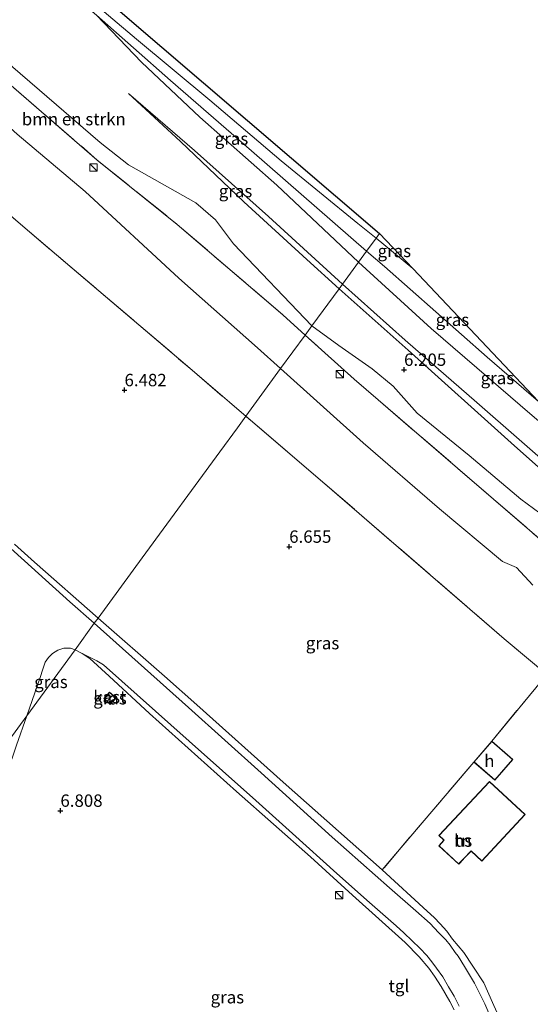
# Model space of a CAD drawing. Units: metres. Extents: x 60000 to 68857, y 443748 to 446428.
# Drawn here: x 68121 to 68224, y 444119 to 444318 of the extents above; entities that cross this region are included whole.
import ezdxf
from ezdxf.enums import TextEntityAlignment as Align

# ---------------------------------------------------------------- set-up
doc = ezdxf.new("R2010")
doc.units = ezdxf.units.M
doc.linetypes.add('IE-TERREINAFSCHEIDING', pattern=[10, 8, -2])
doc.layers.get('0').update_dxf_attribs({"lineweight": 25})
for name, color, linetype, lineweight in [('B-ME-GR-BOMENSTRUIKEN-GV-B6', 93, 'Continuous', 18), ('B-ME-GW-KRUINLIJN-L-B1', 93, 'Continuous', 18), ('B-ME-GW-TEENLIJN-L-B1', 93, 'Continuous', 18), ('B-ME-IE-GRASLAND-GV-B6', 93, 'Continuous', 18), ('B-ME-IE-GRONDWERKLIJN-GROND_INGERICHT-GV-B6', 253, 'Continuous', 18), ('B-ME-IE-HULPGEOMETRIE-L-B1', 53, 'Continuous', 18), ('B-ME-IE-INRICHTINGSELEMENT-S-B1', 253, 'Continuous', 18), ('B-ME-IE-TERREINAFSCHEIDING-RASTERHEKWERK-L-B1', 8, 'IE-TERREINAFSCHEIDING', 18), ('B-ME-KG-KADASTRAAL-DAKRAND-L-B1', 13, 'Continuous', 18), ('B-ME-KG-KADASTRAAL-NOKLIJN-L-B1', 13, 'Continuous', 18), ('B-ME-OG-BEBOUWING-GV-B6', 173, 'Continuous', 18), ('B-ME-SB-SPOOR-GV-B6', 253, 'Continuous', 18), ('B-ME-VH-VERH_SOORT-KLINKERS-GV-B6', 8, 'IE-TERREINAFSCHEIDING-NATUURLIJK-HOUTWAL', 18), ('B-ME-VH-VERH_SOORT-TEGELS-GV-B6', 8, 'Continuous', 18)]:
    doc.layers.add(name, color=color, linetype=linetype, lineweight=lineweight)
doc.layers.add('B-ME-GW-HOOGTEPUNT-S-B1', color=10, linetype='Continuous')
doc.layers.add('B-ME-KG-KADASTRAAL-OPNAMEDTMGRENS-L-B1', color=10, linetype='Continuous')
doc.styles.add('NLCS-ISO', font='NLCS-ISO.TTF')
doc.linetypes.add('IE-TERREINAFSCHEIDING-NATUURLIJK-HOUTWAL', pattern='A,7,-1.5,[67,NLCS.SHX,S=0.75,R=45,X=0,Y=0],-1.5,7,-1.5,[70,NLCS.SHX,S=0.75,R=0,X=0,Y=0],-1.5', length=20)

# ---------------------------------------------------------------- blocks, each defined once
blk = doc.blocks.new('hoogtepunt')
for p, q in [((-0.5, 0), (0.5, 0)), ((0, 0.5), (0, -0.5))]:
    blk.add_line(p, q)
blk = doc.blocks.new('kast')
blk.add_line((-0.75, -0.75), (0.75, 0.75))
blk.add_lwpolyline([(-0.75, 0.75), (0.75, 0.75), (0.75, -0.75), (-0.75, -0.75)], close=True)

msp = doc.modelspace()

# ---------------------------------------------------------------- linework, layer by layer
at = {"layer": 'B-ME-GR-BOMENSTRUIKEN-GV-B6'}
for points in [[(68179.792, 444256.497, 6.149), (68178.445, 444254.654, 6.553), (68173.96, 444258.745, 6.295), (68152.613, 444276.99, 6.295), (68136.46, 444290.023, 6.763), (68118.036, 444305.938, 6.604), (68098.57, 444324.302, 6.592), (68085.726, 444337.106, 6.838), (68077.91, 444345.799, 6.823), (68064.791, 444361.739, 6.561), (68082.255, 444343.428, 6.563), (68096.095, 444330.249, 6.406), (68117.431, 444310.453, 6.261), (68137.05, 444293.578, 6.238), (68142.766, 444289.076, 6.171), (68156.354, 444281.367, 6.025), (68160.348, 444277.936, 6.025), (68163.951, 444273.104, 6.115), (68179.792, 444256.497, 6.149)], [(68098.57, 444324.302, 6.592), (68118.036, 444305.938, 6.604), (68136.46, 444290.023, 6.763), (68152.613, 444276.99, 6.295), (68173.96, 444258.745, 6.295), (68178.445, 444254.654, 6.553), (68173.489, 444247.874, 6.052), (68168.8, 444252.071, 6.052), (68152.957, 444266.16, 6.028), (68134.008, 444283.669, 6.145), (68120.296, 444295.259, 6.145), (68104.716, 444309.279, 6.193), (68091.851, 444321.162, 6.259)], [(68224.432, 444204.123, 5.983), (68221.125, 444207.703, 5.956), (68218.301, 444208.909, 5.956), (68205.587, 444219.539, 5.986), (68190.176, 444232.867, 5.986), (68173.489, 444247.874, 6.052), (68178.445, 444254.654, 6.553), (68188.359, 444245.733, 6.844), (68230.583, 444209.365, 6.646)], [(68230.583, 444209.365, 6.646), (68188.359, 444245.733, 6.844), (68178.445, 444254.654, 6.553), (68179.792, 444256.497, 6.149), (68185.215, 444252.555, 6.065), (68192.008, 444247.842, 6.046), (68196.224, 444244.335, 6.068), (68201.061, 444238.875, 6.001), (68211.603, 444230.295, 6.026), (68222.013, 444221.503, 6.068), (68228.403, 444216.755, 6.103)]]:
    msp.add_polyline3d(points, dxfattribs=at)
at = {"layer": 'B-ME-GW-KRUINLIJN-L-B1'}
msp.add_line((68200.165, 444268.112, 6.89), (68192.758, 444274.235, 6.881), dxfattribs=at)
for points in [[(68108.458, 444345.104, 6.878), (68125.645, 444330.337, 6.878), (68144.359, 444314.463, 6.913), (68159.176, 444302.099, 6.928), (68173.606, 444289.882, 6.851), (68189.1, 444277.175, 6.819), (68192.758, 444274.235, 6.881)], [(68189.205, 444269.375, 6.455), (68172.702, 444284.929, 6.346), (68157.153, 444298.689, 6.354), (68145.366, 444309.772, 6.287), (68136.313, 444319.316, 6.268)], [(68185.97, 444264.949, 6.439), (68171.069, 444278.61, 6.406), (68156.12, 444291.93, 6.382), (68142.791, 444303.5, 6.277)], [(68189.205, 444269.375, 6.455), (68203.902, 444255.97, 6.419), (68224.296, 444238.402, 6.409), (68236.319, 444228.332, 6.361), (68245.356, 444220.367, 6.344)], [(68286.537, 444176.858, 6.367), (68274.777, 444186.692, 6.379), (68259.279, 444200.417, 6.352), (68242.84, 444214.586, 6.337), (68229.722, 444226.566, 6.361), (68213.143, 444241, 6.384), (68198.656, 444253.6, 6.401), (68185.97, 444264.949, 6.439)]]:
    msp.add_polyline3d(points, dxfattribs=at)
at = {"layer": 'B-ME-GW-TEENLIJN-L-B1'}
for points in [[(68190.823, 444271.588, 5.765), (68167.592, 444291.904, 5.998), (68151.269, 444306.085, 6.179), (68136.313, 444319.316, 6.268), (68120.274, 444332.895, 6.286), (68108.791, 444342.601, 6.288)], [(68142.791, 444303.5, 6.277), (68153.286, 444293.782, 6.059), (68166.07, 444281.6, 6.01), (68178.76, 444269.901, 5.965), (68185.284, 444264.01, 5.992)], [(68225.575, 444241.265, 5.478), (68215.226, 444250.163, 5.561), (68194.472, 444268.48, 5.739), (68190.823, 444271.588, 5.765)], [(68185.284, 444264.01, 5.992), (68199.222, 444251.59, 5.863), (68220.045, 444232.875, 5.814), (68241.998, 444213.35, 5.729), (68259.158, 444198.248, 5.677), (68280.534, 444180.046, 5.732), (68295.795, 444166.379, 5.756), (68301.512, 444161.037, 5.715)]]:
    msp.add_polyline3d(points, dxfattribs=at)
at = {"layer": 'B-ME-IE-GRASLAND-GV-B6'}
for points in [[(68113.881, 444343.324, 6.586), (68193.46, 444275.195, 6.83), (68192.758, 444274.235, 6.881), (68189.1, 444277.175, 6.819), (68173.606, 444289.882, 6.851), (68159.176, 444302.099, 6.928), (68144.359, 444314.463, 6.913), (68125.645, 444330.337, 6.878)], [(68136.313, 444319.316, 6.268), (68145.366, 444309.772, 6.287), (68157.153, 444298.689, 6.354), (68172.702, 444284.929, 6.346), (68189.205, 444269.375, 6.455), (68185.97, 444264.949, 6.439), (68171.069, 444278.61, 6.406), (68156.12, 444291.93, 6.382), (68142.791, 444303.5, 6.277), (68153.286, 444293.782, 6.059), (68166.07, 444281.6, 6.01), (68178.76, 444269.901, 5.965), (68185.284, 444264.01, 5.992), (68179.792, 444256.497, 6.149), (68163.951, 444273.104, 6.115), (68160.348, 444277.936, 6.025), (68156.354, 444281.367, 6.025), (68142.766, 444289.076, 6.171), (68137.05, 444293.578, 6.238), (68117.431, 444310.453, 6.261), (68096.095, 444330.249, 6.406)], [(68125.645, 444330.337, 6.878), (68144.359, 444314.463, 6.913), (68159.176, 444302.099, 6.928), (68173.606, 444289.882, 6.851), (68189.1, 444277.175, 6.819), (68192.758, 444274.235, 6.881), (68190.823, 444271.588, 5.765), (68167.592, 444291.904, 5.998), (68151.269, 444306.085, 6.179), (68136.313, 444319.316, 6.268)], [(68190.823, 444271.588, 5.765), (68189.205, 444269.375, 6.455), (68172.702, 444284.929, 6.346), (68157.153, 444298.689, 6.354), (68145.366, 444309.772, 6.287), (68136.313, 444319.316, 6.268), (68151.269, 444306.085, 6.179), (68167.592, 444291.904, 5.998), (68190.823, 444271.588, 5.765)], [(68185.97, 444264.949, 6.439), (68185.284, 444264.01, 5.992), (68178.76, 444269.901, 5.965), (68166.07, 444281.6, 6.01), (68153.286, 444293.782, 6.059), (68142.791, 444303.5, 6.277), (68156.12, 444291.93, 6.382), (68171.069, 444278.61, 6.406), (68185.97, 444264.949, 6.439)], [(68112.201, 444284.518, 6.802), (68120.918, 444277.089, 6.112), (68130.033, 444269.322, 6.586), (68155.613, 444247.555, 6.112), (68166.453, 444238.248, 6.175), (68164.745, 444235.911, 6.106), (68161.22, 444231.089, 6.472), (68145.535, 444209.63, 7.534), (68136.635, 444197.454, 7.564), (68123.794, 444208.741, 7.552), (68119.742, 444212.395, 7.582)], [(68200.165, 444268.112, 6.89), (68192.758, 444274.235, 6.881), (68193.46, 444275.195, 6.83), (68200.165, 444268.112, 6.89)], [(68200.165, 444268.112, 6.89), (68225.575, 444241.265, 5.478), (68215.226, 444250.163, 5.561), (68194.472, 444268.48, 5.739), (68190.823, 444271.588, 5.765), (68192.758, 444274.235, 6.881), (68200.165, 444268.112, 6.89)], [(68225.575, 444241.265, 5.478), (68245.356, 444220.367, 6.344), (68236.319, 444228.332, 6.361), (68224.296, 444238.402, 6.409), (68203.902, 444255.97, 6.419), (68189.205, 444269.375, 6.455), (68190.823, 444271.588, 5.765), (68194.472, 444268.48, 5.739), (68215.226, 444250.163, 5.561), (68225.575, 444241.265, 5.478)], [(68245.356, 444220.367, 6.344), (68286.537, 444176.858, 6.367), (68274.777, 444186.692, 6.379), (68259.279, 444200.417, 6.352), (68242.84, 444214.586, 6.337), (68229.722, 444226.566, 6.361), (68213.143, 444241, 6.384), (68198.656, 444253.6, 6.401), (68185.97, 444264.949, 6.439), (68189.205, 444269.375, 6.455), (68203.902, 444255.97, 6.419), (68224.296, 444238.402, 6.409), (68236.319, 444228.332, 6.361), (68245.356, 444220.367, 6.344)], [(68286.537, 444176.858, 6.367), (68301.512, 444161.037, 5.715), (68295.795, 444166.379, 5.756), (68280.534, 444180.046, 5.732), (68259.158, 444198.248, 5.677), (68241.998, 444213.35, 5.729), (68220.045, 444232.875, 5.814), (68199.222, 444251.59, 5.863), (68185.284, 444264.01, 5.992), (68185.97, 444264.949, 6.439), (68198.656, 444253.6, 6.401), (68213.143, 444241, 6.384), (68229.722, 444226.566, 6.361), (68242.84, 444214.586, 6.337), (68259.279, 444200.417, 6.352), (68274.777, 444186.692, 6.379), (68286.537, 444176.858, 6.367)], [(68228.403, 444216.755, 6.103), (68222.013, 444221.503, 6.068), (68211.603, 444230.295, 6.026), (68201.061, 444238.875, 6.001), (68196.224, 444244.335, 6.068), (68192.008, 444247.842, 6.046), (68185.215, 444252.555, 6.065), (68179.792, 444256.497, 6.149), (68185.284, 444264.01, 5.992), (68199.222, 444251.59, 5.863), (68220.045, 444232.875, 5.814), (68241.998, 444213.35, 5.729)], [(68218.649, 444193.263, 5.959), (68227.272, 444186.091, 5.973), (68216.127, 444172.597, 7.194), (68212.492, 444168.386, 7.194), (68193.979, 444146.574, 7.303), (68174.028, 444164.315, 7.636), (68156.565, 444179.932, 7.591), (68150.007, 444185.715, 7.588), (68136.635, 444197.454, 7.564), (68145.535, 444209.63, 7.534), (68161.22, 444231.089, 6.472), (68164.745, 444235.911, 6.106), (68166.453, 444238.248, 6.175), (68182.444, 444224.614, 5.932), (68218.649, 444193.263, 5.959)], [(68104.776, 444119.32, 6.373), (68096.746, 444123.952, 6.358), (68096.146, 444125.504, 6.442), (68095.793, 444127.161, 6.484), (68095.983, 444129.031, 6.484), (68096.511, 444130.631, 6.484), (68097.55, 444132.452, 6.484), (68102.816, 444141.277, 6.556), (68115.115, 444160.451, 7.012), (68119.245, 444169.148, 7.09), (68120.122, 444171.77, 7.126), (68122.225, 444177.728, 7.189), (68131.955, 444191.074, 7.321), (68133.378, 444190.315, 7.264)], [(68122.225, 444177.728, 7.189), (68124.918, 444185.462, 7.138), (68125.447, 444187.141, 7.201), (68125.896, 444188.543, 7.231), (68126.564, 444189.522, 7.186), (68127.398, 444190.297, 7.153), (68128.453, 444190.958, 7.198), (68129.676, 444191.419, 7.198), (68131.009, 444191.425, 7.195), (68131.955, 444191.074, 7.321), (68122.225, 444177.728, 7.189)], [(68133.378, 444190.315, 7.264), (68134.942, 444189.327, 7.264), (68138.861, 444185.751, 7.159), (68146.968, 444178.164, 7.156), (68164.567, 444162.464, 7.12), (68179.498, 444149.22, 7.069), (68188.003, 444141.507, 7.027), (68198.618, 444131.91, 7.015), (68201.49, 444129.024, 6.985), (68203.435, 444126.748, 6.943), (68204.594, 444125.146, 6.847), (68205.897, 444123.037, 6.862), (68207.693, 444119.996, 6.793), (68208.523, 444118.289, 6.721)], [(68138.918, 444182.506, 7.402), (68137.796, 444181.232, 7.402), (68139.074, 444180.033, 7.402), (68140.235, 444181.332, 7.402), (68138.918, 444182.506, 7.402)]]:
    msp.add_polyline3d(points, dxfattribs=at)
at = {"layer": 'B-ME-IE-GRONDWERKLIJN-GROND_INGERICHT-GV-B6'}
for points in [[(68225.409, 444093.844, 6.898), (68222.019, 444104.068, 7.048), (68219.291, 444112.837, 7.255), (68218.071, 444115.896, 7.288), (68216.322, 444119.807, 7.288), (68214.515, 444123.776, 7.258), (68212.284, 444127.16, 7.291), (68210.484, 444129.905, 7.291), (68208.229, 444132.607, 7.267), (68207.081, 444134.194, 7.267), (68205.686, 444135.696, 7.24), (68204.525, 444137.001, 7.24), (68203.059, 444138.281, 7.24), (68193.979, 444146.574, 7.303), (68212.492, 444168.386, 7.194), (68216.75, 444164.713, 7.194), (68220.389, 444168.93, 7.194), (68216.127, 444172.597, 7.194), (68227.272, 444186.091, 5.973)], [(68205.472, 444153.541, 7.303), (68206.395, 444152.647, 7.303), (68206.48, 444152.58, 7.303), (68205.453, 444151.477, 7.303), (68209.457, 444147.731, 7.303), (68210.411, 444148.751, 7.303), (68210.513, 444148.861, 7.303), (68211.953, 444150.404, 7.303), (68214.115, 444148.385, 7.303), (68222.876, 444157.767, 7.303), (68215.687, 444164.48, 7.303), (68205.472, 444153.541, 7.303)]]:
    msp.add_polyline3d(points, dxfattribs=at)
at = {"layer": 'B-ME-IE-HULPGEOMETRIE-L-B1'}
msp.add_polyline3d([(68083.75, 444125.106, 6.316), (68092.292, 444136.792, 6.553), (68108.365, 444158.781, 6.862), (68122.225, 444177.728, 7.189), (68131.955, 444191.074, 7.321), (68135.83, 444196.424, 7.513), (68136.635, 444197.454, 7.564), (68145.535, 444209.63, 7.534), (68161.22, 444231.089, 6.472), (68164.745, 444235.911, 6.106), (68166.453, 444238.248, 6.175), (68173.489, 444247.874, 6.052), (68178.445, 444254.654, 6.553), (68179.792, 444256.497, 6.149), (68185.284, 444264.01, 5.992), (68185.97, 444264.949, 6.439), (68189.205, 444269.375, 6.455), (68190.823, 444271.588, 5.765), (68192.758, 444274.235, 6.881), (68193.46, 444275.195, 6.83)], dxfattribs=at)
at = {"layer": 'B-ME-IE-TERREINAFSCHEIDING-RASTERHEKWERK-L-B1'}
for p, q in [((68216.127, 444172.597, 7.194), (68227.272, 444186.091, 5.973)), ((68212.492, 444168.386, 7.194), (68193.979, 444146.574, 7.303))]:
    msp.add_line(p, q, dxfattribs=at)
for points in [[(68077.91, 444345.799, 6.823), (68085.726, 444337.106, 6.838), (68098.57, 444324.302, 6.592), (68118.036, 444305.938, 6.604), (68136.46, 444290.023, 6.763), (68152.613, 444276.99, 6.295), (68173.96, 444258.745, 6.295), (68178.445, 444254.654, 6.553)], [(68120.918, 444277.089, 6.112), (68112.201, 444284.518, 6.802), (68096.259, 444298.204, 7.081), (68083.183, 444309.407, 7.108), (68076.103, 444315.473, 7.018), (68050.441, 444337.579, 6.877), (68048.069, 444339.622, 6.937)], [(68120.918, 444277.089, 6.112), (68130.033, 444269.322, 6.586), (68155.613, 444247.555, 6.112), (68166.453, 444238.248, 6.175)], [(68414.84, 443975.479, 6.055), (68414.572, 443983.505, 5.998), (68414.336, 443985.531, 5.893), (68412.926, 443994.296, 5.743), (68412.159, 444005.431, 4.999), (68399.609, 444029.951, 4.894), (68391.587, 444046.183, 4.804), (68383.628, 444059.183, 4.693), (68375.84, 444072.253, 4.597), (68363.386, 444087.122, 5.119), (68355.435, 444096.443, 5.119), (68341.626, 444111.222, 5.665), (68322.093, 444129.369, 6.793), (68305.727, 444144.178, 6.793), (68273.569, 444173.438, 6.712), (68230.583, 444209.365, 6.646), (68188.359, 444245.733, 6.844), (68178.445, 444254.654, 6.553)], [(68218.649, 444193.263, 5.959), (68182.444, 444224.614, 5.932), (68166.453, 444238.248, 6.175)], [(68218.649, 444193.263, 5.959), (68227.272, 444186.091, 5.973), (68243.722, 444172.41, 6.001)]]:
    msp.add_polyline3d(points, dxfattribs=at)
at = {"layer": 'B-ME-KG-KADASTRAAL-DAKRAND-L-B1'}
for points in [[(68138.923, 444182.435, 9.466), (68140.164, 444181.328, 9.466), (68139.071, 444180.105, 9.466), (68137.866, 444181.235, 9.466), (68138.923, 444182.435, 9.466)], [(68212.562, 444168.392, 9.647), (68216.132, 444172.527, 9.104), (68220.318, 444168.925, 9.198), (68216.744, 444164.783, 9.646), (68212.562, 444168.392, 9.647)], [(68209.455, 444147.801, 9.459), (68210.374, 444148.786, 9.77), (68210.476, 444148.895, 10.317), (68211.951, 444150.474, 10.26), (68214.113, 444148.455, 10.26), (68222.806, 444157.764, 10.262), (68215.69, 444164.409, 10.24), (68205.542, 444153.543, 10.267), (68206.434, 444152.678, 10.314), (68206.542, 444152.574, 9.503), (68205.523, 444151.479, 9.436), (68209.455, 444147.801, 9.459)]]:
    msp.add_polyline3d(points, dxfattribs=at)
at = {"layer": 'B-ME-KG-KADASTRAAL-NOKLIJN-L-B1'}
msp.add_line((68138.466, 444180.695, 9.787), (68139.525, 444181.847, 9.787), dxfattribs=at)
at = {"layer": 'B-ME-KG-KADASTRAAL-OPNAMEDTMGRENS-L-B1'}
for points in [[(67928.666, 444502.197, 7.283), (67973.931, 444463.214, 7.08), (67988.851, 444450.365, 7.12), (68028.164, 444416.708, 6.967), (68031.151, 444414.151, 6.223), (68036.094, 444409.919, 6.931), (68039.822, 444406.727, 6.229), (68043.149, 444403.879, 6.478), (68113.881, 444343.324, 6.586), (68193.46, 444275.195, 6.83)], [(68442.972, 444011.594, 6.689), (68440.372, 444014.334, 6.511), (68438.618, 444016.183, 6.712), (68437.267, 444017.61, 6.571), (68419.253, 444036.642, 6.538), (68398.898, 444058.147, 4.969), (68367.787, 444091.016, 5.599), (68326.334, 444134.812, 6.481), (68301.512, 444161.037, 5.715), (68286.537, 444176.858, 6.367), (68245.356, 444220.367, 6.344), (68225.575, 444241.265, 5.478), (68200.165, 444268.112, 6.89), (68193.46, 444275.195, 6.83)]]:
    msp.add_polyline3d(points, dxfattribs=at)
at = {"layer": 'B-ME-OG-BEBOUWING-GV-B6'}
for points in [[(68138.918, 444182.506, 7.402), (68140.235, 444181.332, 7.402), (68139.074, 444180.033, 7.402), (68137.796, 444181.232, 7.402), (68138.918, 444182.506, 7.402)], [(68212.492, 444168.386, 7.194), (68216.127, 444172.597, 7.194), (68220.389, 444168.93, 7.194), (68216.75, 444164.713, 7.194), (68212.492, 444168.386, 7.194)], [(68205.472, 444153.541, 7.303), (68215.687, 444164.48, 7.303), (68222.876, 444157.767, 7.303), (68214.115, 444148.385, 7.303), (68211.953, 444150.404, 7.303), (68210.513, 444148.861, 7.303), (68210.411, 444148.751, 7.303), (68209.457, 444147.731, 7.303), (68205.453, 444151.477, 7.303), (68206.48, 444152.58, 7.303), (68206.395, 444152.647, 7.303), (68205.472, 444153.541, 7.303)]]:
    msp.add_polyline3d(points, dxfattribs=at)
at = {"layer": 'B-ME-SB-SPOOR-GV-B6'}
for points in [[(68091.851, 444321.162, 6.259), (68104.716, 444309.279, 6.193), (68120.296, 444295.259, 6.145), (68134.008, 444283.669, 6.145), (68152.957, 444266.16, 6.028), (68168.8, 444252.071, 6.052), (68173.489, 444247.874, 6.052), (68166.453, 444238.248, 6.175), (68155.613, 444247.555, 6.112), (68130.033, 444269.322, 6.586), (68120.918, 444277.089, 6.112), (68112.201, 444284.518, 6.802), (68111.474, 444286.787, 6.136), (68093.231, 444303.71, 6.235), (68086.243, 444310.121, 6.403), (68075.585, 444320.487, 6.619)], [(68227.272, 444186.091, 5.973), (68218.649, 444193.263, 5.959), (68182.444, 444224.614, 5.932), (68166.453, 444238.248, 6.175), (68173.489, 444247.874, 6.052), (68190.176, 444232.867, 5.986), (68205.587, 444219.539, 5.986), (68218.301, 444208.909, 5.956), (68221.125, 444207.703, 5.956), (68224.432, 444204.123, 5.983)]]:
    msp.add_polyline3d(points, dxfattribs=at)
at = {"layer": 'B-ME-VH-VERH_SOORT-KLINKERS-GV-B6'}
for points in [[(68013.709, 444339.008, 7.03), (68026.363, 444317.062, 7.195), (68031.583, 444307.709, 7.243), (68045.617, 444283.284, 7.27), (68047.103, 444280.682, 7.27), (68048.737, 444278.24, 7.27), (68050.054, 444276.108, 7.27), (68051.683, 444273.789, 7.27), (68053.47, 444271.463, 7.27), (68055.816, 444268.596, 7.27), (68058.353, 444265.992, 7.27), (68061.303, 444263.183, 7.27), (68074.024, 444251.712, 7.321), (68087.621, 444239.617, 7.333), (68100.295, 444228.241, 7.567), (68118.267, 444212.224, 7.624), (68130.918, 444200.747, 7.597), (68135.83, 444196.424, 7.513)], [(68135.83, 444196.424, 7.513), (68131.955, 444191.074, 7.321), (68131.009, 444191.425, 7.195), (68129.676, 444191.419, 7.198), (68128.453, 444190.958, 7.198), (68127.398, 444190.297, 7.153), (68126.564, 444189.522, 7.186), (68125.896, 444188.543, 7.231), (68125.447, 444187.141, 7.201), (68124.918, 444185.462, 7.138), (68122.225, 444177.728, 7.189), (68108.365, 444158.781, 6.862)], [(68209.532, 444119.089, 6.943), (68208.569, 444121.06, 6.979), (68207.407, 444122.971, 6.964), (68206.227, 444124.982, 6.943), (68204.969, 444126.705, 6.943), (68204.039, 444128.024, 6.985), (68203.031, 444129.295, 7.024), (68201.621, 444130.808, 7.066), (68200.066, 444132.289, 7.066), (68198.37, 444133.883, 7.069), (68196.796, 444135.316, 7.045), (68191.417, 444140.027, 7.099), (68184.873, 444145.89, 7.204), (68175.9, 444153.954, 7.288), (68168.454, 444160.636, 7.237), (68154.987, 444172.596, 7.372), (68137.729, 444188.053, 7.327), (68136.351, 444188.847, 7.315), (68133.378, 444190.315, 7.264), (68131.955, 444191.074, 7.321), (68135.83, 444196.424, 7.513), (68154.846, 444179.397, 7.351), (68169.526, 444166.177, 7.282), (68183.888, 444153.206, 7.33), (68195.465, 444142.935, 7.216), (68200.817, 444138.338, 7.216), (68203.701, 444135.728, 7.153), (68205.403, 444133.946, 7.09), (68206.833, 444132.428, 7.198), (68207.719, 444131.365, 7.228), (68208.737, 444129.92, 7.237), (68209.333, 444129.156, 7.114), (68210.617, 444127.08, 7.03), (68212.638, 444123.735, 7.012), (68214.711, 444119.548, 7.018), (68217.053, 444114.218, 6.967)], [(68072.733, 444101.993, 5.581), (68089.014, 444127.293, 6.41), (68108.365, 444158.781, 6.862), (68122.225, 444177.728, 7.189), (68120.122, 444171.77, 7.126), (68119.245, 444169.148, 7.09), (68115.115, 444160.451, 7.012), (68102.816, 444141.277, 6.556), (68097.55, 444132.452, 6.484), (68096.511, 444130.631, 6.484), (68095.983, 444129.031, 6.484), (68095.793, 444127.161, 6.484), (68096.146, 444125.504, 6.442), (68096.746, 444123.952, 6.358), (68097.482, 444122.621, 6.358), (68098.256, 444121.748, 6.358), (68099.18, 444120.918, 6.358), (68101.54, 444119.464, 6.337), (68115.89, 444111.18, 6.259)]]:
    msp.add_polyline3d(points, dxfattribs=at)
at = {"layer": 'B-ME-VH-VERH_SOORT-TEGELS-GV-B6'}
for points in [[(68119.742, 444212.395, 7.582), (68123.794, 444208.741, 7.552), (68136.635, 444197.454, 7.564), (68135.83, 444196.424, 7.513), (68130.918, 444200.747, 7.597), (68118.267, 444212.224, 7.624)], [(68225.418, 444089.341, 6.934), (68221.267, 444102.141, 6.88), (68217.053, 444114.218, 6.967), (68214.711, 444119.548, 7.018), (68212.638, 444123.735, 7.012), (68210.617, 444127.08, 7.03), (68209.333, 444129.156, 7.114), (68208.737, 444129.92, 7.237), (68207.719, 444131.365, 7.228), (68206.833, 444132.428, 7.198), (68205.403, 444133.946, 7.09), (68203.701, 444135.728, 7.153), (68200.817, 444138.338, 7.216), (68195.465, 444142.935, 7.216), (68183.888, 444153.206, 7.33), (68169.526, 444166.177, 7.282), (68154.846, 444179.397, 7.351), (68135.83, 444196.424, 7.513), (68136.635, 444197.454, 7.564), (68150.007, 444185.715, 7.588), (68156.565, 444179.932, 7.591), (68174.028, 444164.315, 7.636), (68193.979, 444146.574, 7.303)], [(68208.523, 444118.289, 6.721), (68207.693, 444119.996, 6.793), (68205.897, 444123.037, 6.862), (68204.594, 444125.146, 6.847), (68203.435, 444126.748, 6.943), (68201.49, 444129.024, 6.985), (68198.618, 444131.91, 7.015), (68188.003, 444141.507, 7.027), (68179.498, 444149.22, 7.069), (68164.567, 444162.464, 7.12), (68146.968, 444178.164, 7.156), (68138.861, 444185.751, 7.159), (68134.942, 444189.327, 7.264), (68133.378, 444190.315, 7.264), (68136.351, 444188.847, 7.315), (68137.729, 444188.053, 7.327), (68154.987, 444172.596, 7.372), (68168.454, 444160.636, 7.237), (68175.9, 444153.954, 7.288), (68184.873, 444145.89, 7.204), (68191.417, 444140.027, 7.099), (68196.796, 444135.316, 7.045), (68198.37, 444133.883, 7.069), (68200.066, 444132.289, 7.066), (68201.621, 444130.808, 7.066), (68203.031, 444129.295, 7.024), (68204.039, 444128.024, 6.985), (68204.969, 444126.705, 6.943), (68206.227, 444124.982, 6.943), (68207.407, 444122.971, 6.964), (68208.569, 444121.06, 6.979), (68209.532, 444119.089, 6.943)], [(68193.979, 444146.574, 7.303), (68203.059, 444138.281, 7.24), (68204.525, 444137.001, 7.24), (68205.686, 444135.696, 7.24), (68207.081, 444134.194, 7.267), (68208.229, 444132.607, 7.267), (68210.484, 444129.905, 7.291), (68212.284, 444127.16, 7.291), (68214.515, 444123.776, 7.258), (68216.322, 444119.807, 7.288), (68218.071, 444115.896, 7.288), (68219.291, 444112.837, 7.255), (68222.019, 444104.068, 7.048), (68225.409, 444093.844, 6.898)]]:
    msp.add_polyline3d(points, dxfattribs=at)

# ---------------------------------------------------------------- block references
at = {"layer": 'B-ME-GW-HOOGTEPUNT-S-B1', "rotation": 90}
for p in [(68198.42, 444247.651, 6.205), (68198.42, 444247.651, 6.205), (68141.95, 444243.536, 6.482), (68141.95, 444243.536, 6.482), (68175.22, 444211.9, 6.655), (68175.22, 444211.9, 6.655), (68129, 444158.553, 6.808), (68129, 444158.553, 6.808)]:
    msp.add_blockref('hoogtepunt', p, dxfattribs=at)
at = {"layer": 'B-ME-IE-INRICHTINGSELEMENT-S-B1', "rotation": 90}
for p in [(68135.685, 444288.498, 8.425), (68185.438, 444246.752, 7.525), (68185.307, 444141.505, 7.807)]:
    msp.add_blockref('kast', p, dxfattribs=at)

# ---------------------------------------------------------------- texts
at = {"layer": 'B-ME-GR-BOMENSTRUIKEN-GV-B6', "ltscale": 0.2, "style": 'NLCS-ISO'}
msp.add_text('bmn en strkn', height=2.5, dxfattribs=at).set_placement((68131.7024, 444298.2885), align=Align.MIDDLE_CENTER)
at = {"layer": 'B-ME-GW-HOOGTEPUNT-S-B1', "ltscale": 0.2, "style": 'NLCS-ISO'}
for s, p in [('6.205', (68198.42, 444247.651, 6.205)), ('6.205', (68198.42, 444247.651, 6.205)), ('6.482', (68141.95, 444243.536, 6.482)), ('6.482', (68141.95, 444243.536, 6.482)), ('6.655', (68175.22, 444211.9, 6.655)), ('6.655', (68175.22, 444211.9, 6.655)), ('6.808', (68129, 444158.553, 6.808)), ('6.808', (68129, 444158.553, 6.808))]:
    msp.add_text(s, height=2.5, dxfattribs=at).set_placement(p, align=Align.BOTTOM_LEFT)
at = {"layer": 'B-ME-IE-GRASLAND-GV-B6', "ltscale": 0.2, "style": 'NLCS-ISO'}
for p in [(68163.568, 444294.3455), (68164.3805, 444283.755), (68196.4615, 444271.6535), (68208.199, 444257.75), (68217.2805, 444245.9775), (68181.9535, 444192.411), (68127.09, 444184.5765), (68139.0155, 444181.2695), (68162.732, 444120.868)]:
    msp.add_text('gras', height=2.5, dxfattribs=at).set_placement(p, align=Align.MIDDLE_CENTER)
at = {"layer": 'B-ME-IE-GRONDWERKLIJN-GROND_INGERICHT-GV-B6', "ltscale": 0.2, "style": 'NLCS-ISO'}
msp.add_text('tn', height=2.5, dxfattribs=at).set_placement((68210.357, 444152.5138), align=Align.MIDDLE_CENTER)
at = {"layer": 'B-ME-OG-BEBOUWING-GV-B6', "ltscale": 0.2, "style": 'NLCS-ISO'}
for s, p in [('kast', (68138.9882, 444181.5218)), ('h', (68215.65, 444168.6024)), ('hs', (68210.357, 444152.5138))]:
    msp.add_text(s, height=2.5, dxfattribs=at).set_placement(p, align=Align.MIDDLE_CENTER)
at = {"layer": 'B-ME-VH-VERH_SOORT-TEGELS-GV-B6', "ltscale": 0.2, "style": 'NLCS-ISO'}
msp.add_text('tgl', height=2.5, dxfattribs=at).set_placement((68197.3794, 444123.1338), align=Align.MIDDLE_CENTER)

doc.saveas('drawing.dxf')
